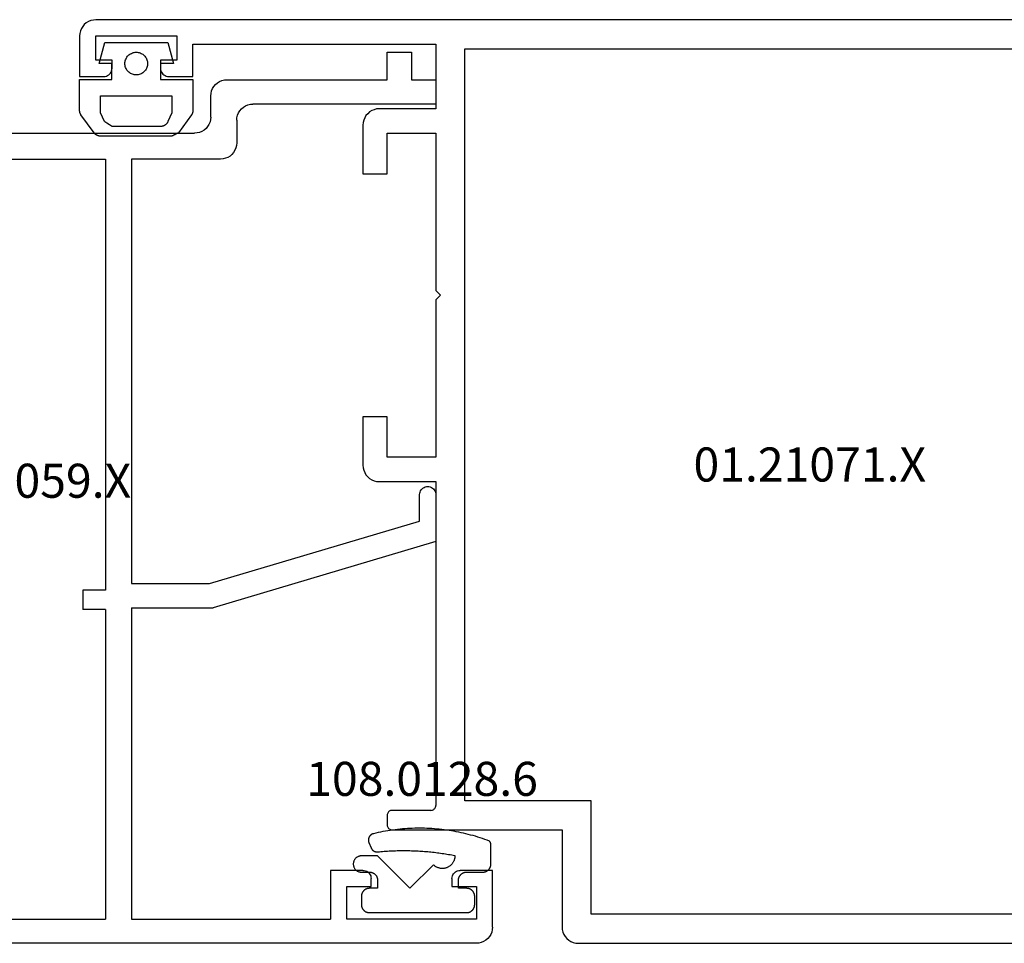
# Model space of a CAD drawing. Units: millimetres. Extents: x 0 to 6144, y -3021 to -50.
# Drawn here: x 3005 to 3066, y -2970 to -2913 of the extents above; entities that cross this region are included whole.
import ezdxf
from ezdxf.enums import TextEntityAlignment as Align

# ---------------------------------------------------------------- set-up
doc = ezdxf.new("R2010")
doc.units = ezdxf.units.MM
for name, color, linetype in [('CrossSectionsGums', 1, 'Continuous'), ('CrossSectionsProfils', 7, 'Continuous'), ('CrossSectionsTexts', 3, 'Continuous')]:
    doc.layers.add(name, color=color, linetype=linetype)
doc.styles.get("Standard").update_dxf_attribs({"font": 'complex.shx', "height": 60})

# ---------------------------------------------------------------- blocks, each defined once
blk = doc.blocks.new('01_32059_X_TEXT_3', base_point=(3034.64, 0))
at = {"layer": 'CrossSectionsTexts'}
blk.add_text('01.32059.X', height=2.1, dxfattribs=at).set_placement((3005.14, 27.5), align=Align.CENTER)
blk = doc.blocks.new('01_32059_X', base_point=(0, 2))
at = {"layer": 'CrossSectionsProfils'}
for p, q in [((4.997, 57), (4.997, 55.301)), ((6.502, 57), (4.997, 57)), ((6.502, 55.301), (6.502, 57)), ((4.997, 55.301), (3.499, 55.301)), ((3.499, 55.301), (3.499, 53.802)), ((16.402, 55.301), (6.502, 55.301)), ((16.555, 55.289), (16.402, 55.301)), ((16.709, 55.254), (16.555, 55.289)), ((16.856, 55.189), (16.709, 55.254)), ((16.986, 55.112), (16.856, 55.189)), ((17.11, 55.006), (16.986, 55.112)), ((17.21, 54.888), (17.11, 55.006)), ((17.293, 54.752), (17.21, 54.888)), ((17.352, 54.61), (17.293, 54.752)), ((17.387, 54.457), (17.352, 54.61)), ((17.399, 54.298), (17.387, 54.457)), ((17.399, 53), (17.399, 54.298)), ((3.499, 53.802), (14.797, 53.802)), ((14.957, 53.79), (14.797, 53.802)), ((15.11, 53.749), (14.957, 53.79)), ((15.252, 53.69), (15.11, 53.749)), ((15.387, 53.607), (15.252, 53.69)), ((15.505, 53.507), (15.387, 53.607)), ((15.611, 53.389), (15.505, 53.507)), ((15.688, 53.253), (15.611, 53.389)), ((15.753, 53.112), (15.688, 53.253)), ((15.788, 52.958), (15.753, 53.112)), ((15.8, 52.799), (15.788, 52.958)), ((17.399, 53), (17.411, 52.846)), ((15.8, 52.799), (15.8, 51.401)), ((17.411, 52.846), (17.446, 52.693)), ((17.446, 52.693), (17.511, 52.545)), ((17.511, 52.545), (17.594, 52.41)), ((17.594, 52.41), (17.694, 52.292)), ((17.694, 52.292), (17.812, 52.191)), ((17.812, 52.191), (17.948, 52.109)), ((17.948, 52.109), (18.089, 52.05)), ((18.089, 52.05), (18.243, 52.014)), ((18.243, 52.014), (18.402, 52.003)), ((38.002, 52.003), (18.402, 52.003)), ((38.155, 51.985), (38.002, 52.003)), ((38.309, 51.95), (38.155, 51.985)), ((38.456, 51.891), (38.309, 51.95)), ((38.586, 51.808), (38.456, 51.891)), ((38.71, 51.708), (38.586, 51.808)), ((38.81, 51.59), (38.71, 51.708)), ((15.8, 51.401), (15.812, 51.242)), ((15.812, 51.242), (15.847, 51.088)), ((15.847, 51.088), (15.906, 50.947)), ((38.893, 51.454), (38.81, 51.59)), ((38.952, 51.306), (38.893, 51.454)), ((38.987, 51.159), (38.952, 51.306)), ((38.999, 51), (38.987, 51.159)), ((15.906, 50.947), (15.989, 50.811)), ((15.989, 50.811), (16.095, 50.693)), ((16.095, 50.693), (16.213, 50.593)), ((16.213, 50.593), (16.349, 50.51)), ((16.349, 50.51), (16.491, 50.451)), ((34.497, 50.498), (37.5, 50.498)), ((34.497, 42.297), (34.497, 50.498)), ((37.5, 48.799), (37.5, 50.498)), ((38.999, 51), (38.999, 49.147)), ((16.491, 50.451), (16.644, 50.41)), ((16.644, 50.41), (16.797, 50.398)), ((16.797, 50.398), (22.302, 50.398)), ((22.302, 50.398), (22.302, 24.202)), ((23.901, 50.398), (23.901, 23.801)), ((32.898, 50.398), (23.901, 50.398)), ((32.898, 23.801), (32.898, 50.398)), ((37.5, 48.799), (37.506, 48.752)), ((37.506, 48.752), (37.518, 48.705)), ((37.518, 48.705), (37.536, 48.663)), ((37.536, 48.663), (37.559, 48.622)), ((37.949, 48.539), (38.999, 49.147)), ((37.559, 48.622), (37.595, 48.587)), ((37.595, 48.587), (37.63, 48.551)), ((37.63, 48.551), (37.672, 48.528)), ((37.672, 48.528), (37.719, 48.51)), ((37.719, 48.51), (37.766, 48.504)), ((37.766, 48.504), (37.813, 48.498)), ((37.813, 48.498), (37.86, 48.504)), ((37.86, 48.504), (37.908, 48.522)), ((37.908, 48.522), (37.949, 48.539)), ((34.202, 42.002), (34.497, 42.297)), ((34.497, 41.701), (34.202, 42.002)), ((34.497, 32.497), (34.497, 41.701)), ((37.506, 34.25), (37.5, 34.202)), ((37.5, 34.202), (37.5, 32.497)), ((37.518, 34.297), (37.506, 34.25)), ((37.536, 34.338), (37.518, 34.297)), ((37.559, 34.379), (37.536, 34.338)), ((37.595, 34.415), (37.559, 34.379)), ((37.63, 34.444), (37.595, 34.415)), ((37.672, 34.474), (37.63, 34.444)), ((37.719, 34.486), (37.672, 34.474)), ((37.766, 34.497), (37.719, 34.486)), ((37.813, 34.497), (37.766, 34.497)), ((37.86, 34.491), (37.813, 34.497)), ((37.908, 34.48), (37.86, 34.491)), ((37.949, 34.462), (37.908, 34.48)), ((38.999, 33.854), (37.949, 34.462)), ((38.999, 29.848), (38.999, 33.854)), ((37.5, 32.497), (34.497, 32.497)), ((34.497, 30.999), (37.5, 30.999)), ((34.497, 22.998), (34.497, 30.999)), ((37.5, 30.999), (37.5, 29.5)), ((3.522, 29.854), (3.505, 29.777)), ((3.552, 29.925), (3.522, 29.854)), ((3.593, 29.996), (3.552, 29.925)), ((3.646, 30.055), (3.593, 29.996)), ((3.705, 30.102), (3.646, 30.055)), ((3.77, 30.143), (3.705, 30.102)), ((3.847, 30.173), (3.77, 30.143)), ((3.924, 30.196), (3.847, 30.173)), ((4, 30.202), (3.924, 30.196)), ((4.077, 30.196), (4, 30.202)), ((4.154, 30.173), (4.077, 30.196)), ((4.224, 30.143), (4.154, 30.173)), ((4.295, 30.102), (4.224, 30.143)), ((4.354, 30.055), (4.295, 30.102)), ((4.407, 29.996), (4.354, 30.055)), ((4.443, 29.925), (4.407, 29.996)), ((4.478, 29.854), (4.443, 29.925)), ((4.496, 29.777), (4.478, 29.854)), ((38.999, 29.848), (37.949, 29.24)), ((3.505, 29.777), (3.499, 29.701)), ((3.499, 29.701), (3.499, 26.798)), ((4.502, 29.701), (4.496, 29.777)), ((4.502, 28.06), (4.502, 29.701)), ((37.5, 29.5), (37.506, 29.453)), ((37.506, 29.453), (37.518, 29.406)), ((37.518, 29.406), (37.536, 29.358)), ((37.536, 29.358), (37.559, 29.317)), ((37.559, 29.317), (37.595, 29.282)), ((37.595, 29.282), (37.63, 29.252)), ((37.63, 29.252), (37.672, 29.229)), ((37.672, 29.229), (37.719, 29.211)), ((37.719, 29.211), (37.766, 29.205)), ((37.766, 29.205), (37.813, 29.199)), ((37.813, 29.199), (37.86, 29.205)), ((37.86, 29.205), (37.908, 29.217)), ((37.908, 29.217), (37.949, 29.24)), ((17.482, 24.202), (4.502, 28.06)), ((3.499, 26.798), (17.263, 22.697)), ((37.506, 24.55), (37.5, 24.503)), ((37.5, 24.503), (37.5, 22.998)), ((37.518, 24.597), (37.506, 24.55)), ((37.536, 24.638), (37.518, 24.597)), ((37.559, 24.68), (37.536, 24.638)), ((37.595, 24.715), (37.559, 24.68)), ((37.63, 24.745), (37.595, 24.715)), ((37.672, 24.768), (37.63, 24.745)), ((37.719, 24.786), (37.672, 24.768)), ((37.766, 24.798), (37.719, 24.786)), ((37.813, 24.798), (37.766, 24.798)), ((37.86, 24.792), (37.813, 24.798)), ((37.908, 24.78), (37.86, 24.792)), ((37.949, 24.762), (37.908, 24.78)), ((38.999, 24.155), (37.949, 24.762)), ((22.302, 24.202), (17.482, 24.202)), ((23.901, 23.801), (25.299, 23.801)), ((25.299, 23.801), (25.299, 22.603)), ((31.5, 23.801), (32.898, 23.801)), ((31.5, 22.603), (31.5, 23.801)), ((38.999, 20.149), (38.999, 24.155)), ((22.302, 22.697), (17.263, 22.697)), ((22.302, 22.697), (22.302, 3.499)), ((23.901, 22.603), (23.901, 3.499)), ((23.901, 22.603), (25.299, 22.603)), ((31.5, 22.603), (32.898, 22.603)), ((32.898, 3.499), (32.898, 22.603)), ((37.5, 22.998), (34.497, 22.998)), ((34.497, 15.098), (34.497, 21.5)), ((34.497, 21.5), (37.5, 21.5)), ((37.5, 19.8), (37.5, 21.5)), ((38.999, 20.149), (37.949, 19.541)), ((37.5, 19.8), (37.506, 19.753)), ((37.506, 19.753), (37.518, 19.706)), ((37.518, 19.706), (37.536, 19.659)), ((37.536, 19.659), (37.559, 19.618)), ((37.559, 19.618), (37.595, 19.582)), ((37.595, 19.582), (37.63, 19.553)), ((37.63, 19.553), (37.672, 19.529)), ((37.672, 19.529), (37.719, 19.511)), ((37.719, 19.511), (37.766, 19.5)), ((37.766, 19.5), (37.813, 19.5)), ((37.813, 19.5), (37.86, 19.505)), ((37.86, 19.505), (37.908, 19.517)), ((37.908, 19.517), (37.949, 19.541)), ((34.497, 15.098), (34.202, 14.797)), ((34.202, 14.797), (34.497, 14.502)), ((34.497, 3.499), (34.497, 14.502)), ((0, 6.502), (2, 6.502)), ((0, 2.997), (0, 6.502)), ((2.077, 6.496), (2, 6.502)), ((2.154, 6.478), (2.077, 6.496)), ((2.224, 6.443), (2.154, 6.478)), ((2.295, 6.407), (2.224, 6.443)), ((2.354, 6.354), (2.295, 6.407)), ((2.407, 6.295), (2.354, 6.354)), ((2.443, 6.225), (2.407, 6.295)), ((2.478, 6.154), (2.443, 6.225)), ((2.496, 6.077), (2.478, 6.154)), ((7.523, 6.154), (7.505, 6.077)), ((7.552, 6.225), (7.523, 6.154)), ((7.593, 6.295), (7.552, 6.225)), ((7.646, 6.354), (7.593, 6.295)), ((7.705, 6.407), (7.646, 6.354)), ((7.77, 6.443), (7.705, 6.407)), ((7.847, 6.478), (7.77, 6.443)), ((7.924, 6.496), (7.847, 6.478)), ((8, 6.502), (7.924, 6.496)), ((8, 6.502), (10.001, 6.502)), ((10.001, 6.502), (10.001, 3.499)), ((51, 6.502), (49, 6.502)), ((49, 6.502), (49, 3.499)), ((51.076, 6.496), (51, 6.502)), ((51.153, 6.478), (51.076, 6.496)), ((51.23, 6.443), (51.153, 6.478)), ((51.295, 6.407), (51.23, 6.443)), ((51.354, 6.354), (51.295, 6.407)), ((51.407, 6.295), (51.354, 6.354)), ((51.448, 6.225), (51.407, 6.295)), ((51.478, 6.154), (51.448, 6.225)), ((51.495, 6.077), (51.478, 6.154)), ((56.522, 6.154), (56.504, 6.077)), ((56.557, 6.225), (56.522, 6.154)), ((56.593, 6.295), (56.557, 6.225)), ((56.646, 6.354), (56.593, 6.295)), ((56.705, 6.407), (56.646, 6.354)), ((56.776, 6.443), (56.705, 6.407)), ((56.847, 6.478), (56.776, 6.443)), ((56.923, 6.496), (56.847, 6.478)), ((57, 6.502), (56.923, 6.496)), ((59, 6.502), (57, 6.502)), ((59, 2.997), (59, 6.502)), ((0.997, 5.499), (0.997, 3.499)), ((2.502, 5.499), (0.997, 5.499)), ((2.502, 6), (2.496, 6.077)), ((2.502, 6), (2.502, 5.499)), ((7.505, 6.077), (7.499, 6)), ((7.499, 5.499), (7.499, 6)), ((8.998, 5.499), (7.499, 5.499)), ((8.998, 3.499), (8.998, 5.499)), ((50.003, 3.499), (50.003, 5.499)), ((50.003, 5.499), (51.501, 5.499)), ((51.501, 6), (51.495, 6.077)), ((51.501, 5.499), (51.501, 6)), ((56.504, 6.077), (56.498, 6)), ((56.498, 6), (56.498, 5.499)), ((56.498, 5.499), (58.003, 5.499)), ((58.003, 5.499), (58.003, 3.499)), ((0.997, 3.499), (8.998, 3.499)), ((22.302, 3.499), (10.001, 3.499)), ((32.898, 3.499), (23.901, 3.499)), ((49, 3.499), (34.497, 3.499)), ((58.003, 3.499), (50.003, 3.499)), ((0, 2.997), (0.012, 2.844)), ((0.012, 2.844), (0.047, 2.69)), ((0.047, 2.69), (0.106, 2.549)), ((0.106, 2.549), (0.189, 2.413)), ((58.811, 2.413), (58.894, 2.549)), ((58.894, 2.549), (58.953, 2.69)), ((58.953, 2.69), (58.988, 2.844)), ((58.988, 2.844), (59, 2.997)), ((0.189, 2.413), (0.295, 2.295)), ((0.295, 2.295), (0.413, 2.189)), ((0.413, 2.189), (0.549, 2.106)), ((0.549, 2.106), (0.69, 2.047)), ((0.69, 2.047), (0.844, 2.012)), ((0.844, 2.012), (0.997, 2)), ((0.997, 2), (58.003, 2)), ((58.003, 2), (58.156, 2.012)), ((58.156, 2.012), (58.31, 2.047)), ((58.31, 2.047), (58.451, 2.106)), ((58.451, 2.106), (58.587, 2.189)), ((58.587, 2.189), (58.705, 2.295)), ((58.705, 2.295), (58.811, 2.413))]:
    blk.add_line(p, q, dxfattribs=at)
blk = doc.blocks.new('108_0128_6_TEXT_13', base_point=(3034.44, 4.4))
at = {"layer": 'CrossSectionsTexts'}
blk.add_text('108.0128.6', height=2.1, dxfattribs=at).set_placement((3030.29, 9.1), align=Align.CENTER)
blk = doc.blocks.new('108_0128_6', base_point=(2808.883, 2471.489))
at = {"layer": 'CrossSectionsGums', "color": 252, "true_color": 0x848484, "flags": 128}
blk.add_lwpolyline([(2805.433, 2471.933), (2803.983, 2470.482), (2801.983, 2472.482), (2800.983, 2472.482), (2800.951, 2472.481), (2800.918, 2472.478), (2800.886, 2472.473), (2800.854, 2472.465), (2800.823, 2472.456), (2800.792, 2472.444), (2800.762, 2472.431), (2800.733, 2472.415), (2800.706, 2472.398), (2800.679, 2472.379), (2800.654, 2472.358), (2800.63, 2472.336), (2800.607, 2472.312), (2800.587, 2472.287), (2800.568, 2472.26), (2800.55, 2472.232), (2800.535, 2472.204), (2800.521, 2472.174), (2800.51, 2472.143), (2800.5, 2472.112), (2800.493, 2472.08), (2800.488, 2472.048), (2800.484, 2472.015), (2800.483, 2471.982), (2800.484, 2471.95), (2800.488, 2471.917), (2800.493, 2471.885), (2800.5, 2471.853), (2800.51, 2471.822), (2800.521, 2471.791), (2800.535, 2471.761), (2800.55, 2471.732), (2800.568, 2471.705), (2800.587, 2471.678), (2800.607, 2471.653), (2800.63, 2471.629), (2800.654, 2471.606), (2800.679, 2471.586), (2800.706, 2471.567), (2800.733, 2471.549), (2800.762, 2471.534), (2800.792, 2471.52), (2800.823, 2471.509), (2800.854, 2471.499), (2800.886, 2471.492), (2800.918, 2471.487), (2800.951, 2471.483), (2800.983, 2471.482), (2800.983, 2471.482), (2801.483, 2471.482), (2801.5, 2471.482), (2801.516, 2471.481), (2801.532, 2471.48), (2801.549, 2471.478), (2801.565, 2471.476), (2801.581, 2471.473), (2801.597, 2471.469), (2801.613, 2471.465), (2801.629, 2471.461), (2801.644, 2471.456), (2801.659, 2471.45), (2801.675, 2471.444), (2801.69, 2471.438), (2801.705, 2471.431), (2801.719, 2471.423), (2801.733, 2471.415), (2801.747, 2471.407), (2801.761, 2471.398), (2801.775, 2471.389), (2801.788, 2471.379), (2801.801, 2471.369), (2801.813, 2471.358), (2801.825, 2471.347), (2801.837, 2471.336), (2801.848, 2471.324), (2801.859, 2471.312), (2801.87, 2471.3), (2801.88, 2471.287), (2801.89, 2471.274), (2801.899, 2471.26), (2801.908, 2471.246), (2801.916, 2471.232), (2801.924, 2471.218), (2801.932, 2471.204), (2801.939, 2471.189), (2801.945, 2471.174), (2801.951, 2471.159), (2801.957, 2471.143), (2801.962, 2471.128), (2801.966, 2471.112), (2801.97, 2471.096), (2801.974, 2471.08), (2801.977, 2471.064), (2801.979, 2471.048), (2801.981, 2471.031), (2801.982, 2471.015), (2801.983, 2470.999), (2801.983, 2470.982), (2801.983, 2470.982), (2801.983, 2470.482), (2801.483, 2470.482), (2801.467, 2470.482), (2801.451, 2470.481), (2801.434, 2470.48), (2801.418, 2470.478), (2801.402, 2470.476), (2801.386, 2470.473), (2801.37, 2470.469), (2801.354, 2470.465), (2801.338, 2470.461), (2801.323, 2470.456), (2801.307, 2470.45), (2801.292, 2470.444), (2801.277, 2470.438), (2801.262, 2470.431), (2801.248, 2470.423), (2801.233, 2470.415), (2801.219, 2470.407), (2801.206, 2470.398), (2801.192, 2470.389), (2801.179, 2470.379), (2801.166, 2470.369), (2801.154, 2470.358), (2801.142, 2470.347), (2801.13, 2470.336), (2801.118, 2470.324), (2801.107, 2470.312), (2801.097, 2470.3), (2801.087, 2470.287), (2801.077, 2470.274), (2801.068, 2470.26), (2801.059, 2470.246), (2801.05, 2470.232), (2801.042, 2470.218), (2801.035, 2470.204), (2801.028, 2470.189), (2801.021, 2470.174), (2801.015, 2470.159), (2801.01, 2470.143), (2801.005, 2470.128), (2801, 2470.112), (2800.996, 2470.096), (2800.993, 2470.08), (2800.99, 2470.064), (2800.988, 2470.048), (2800.986, 2470.031), (2800.984, 2470.015), (2800.984, 2469.999), (2800.983, 2469.982), (2800.983, 2469.982), (2800.983, 2469.482), (2800.984, 2469.466), (2800.984, 2469.45), (2800.986, 2469.433), (2800.988, 2469.417), (2800.99, 2469.401), (2800.993, 2469.385), (2800.996, 2469.369), (2801, 2469.353), (2801.005, 2469.337), (2801.01, 2469.322), (2801.015, 2469.306), (2801.021, 2469.291), (2801.028, 2469.276), (2801.035, 2469.261), (2801.042, 2469.247), (2801.05, 2469.232), (2801.059, 2469.218), (2801.068, 2469.205), (2801.077, 2469.191), (2801.087, 2469.178), (2801.097, 2469.165), (2801.107, 2469.153), (2801.118, 2469.141), (2801.13, 2469.129), (2801.142, 2469.117), (2801.154, 2469.106), (2801.166, 2469.096), (2801.179, 2469.086), (2801.192, 2469.076), (2801.206, 2469.067), (2801.219, 2469.058), (2801.233, 2469.049), (2801.248, 2469.041), (2801.262, 2469.034), (2801.277, 2469.027), (2801.292, 2469.02), (2801.307, 2469.014), (2801.323, 2469.009), (2801.338, 2469.004), (2801.354, 2468.999), (2801.37, 2468.995), (2801.386, 2468.992), (2801.402, 2468.989), (2801.418, 2468.987), (2801.434, 2468.985), (2801.451, 2468.983), (2801.467, 2468.983), (2801.483, 2468.982), (2801.483, 2468.982), (2807.483, 2468.982), (2807.5, 2468.983), (2807.516, 2468.983), (2807.532, 2468.985), (2807.549, 2468.987), (2807.565, 2468.989), (2807.581, 2468.992), (2807.597, 2468.995), (2807.613, 2468.999), (2807.629, 2469.004), (2807.644, 2469.009), (2807.659, 2469.014), (2807.675, 2469.02), (2807.69, 2469.027), (2807.705, 2469.034), (2807.719, 2469.041), (2807.733, 2469.049), (2807.747, 2469.058), (2807.761, 2469.067), (2807.775, 2469.076), (2807.788, 2469.086), (2807.801, 2469.096), (2807.813, 2469.106), (2807.825, 2469.117), (2807.837, 2469.129), (2807.848, 2469.141), (2807.859, 2469.153), (2807.87, 2469.165), (2807.88, 2469.178), (2807.89, 2469.191), (2807.899, 2469.205), (2807.908, 2469.218), (2807.916, 2469.232), (2807.924, 2469.247), (2807.932, 2469.261), (2807.939, 2469.276), (2807.945, 2469.291), (2807.951, 2469.306), (2807.957, 2469.322), (2807.962, 2469.337), (2807.966, 2469.353), (2807.97, 2469.369), (2807.974, 2469.385), (2807.977, 2469.401), (2807.979, 2469.417), (2807.981, 2469.433), (2807.982, 2469.45), (2807.983, 2469.466), (2807.983, 2469.482), (2807.983, 2469.482), (2807.983, 2469.982), (2807.983, 2469.999), (2807.982, 2470.015), (2807.981, 2470.031), (2807.979, 2470.048), (2807.977, 2470.064), (2807.974, 2470.08), (2807.97, 2470.096), (2807.966, 2470.112), (2807.962, 2470.128), (2807.957, 2470.143), (2807.951, 2470.159), (2807.945, 2470.174), (2807.939, 2470.189), (2807.932, 2470.204), (2807.924, 2470.218), (2807.916, 2470.232), (2807.908, 2470.246), (2807.899, 2470.26), (2807.89, 2470.274), (2807.88, 2470.287), (2807.87, 2470.3), (2807.859, 2470.312), (2807.848, 2470.324), (2807.837, 2470.336), (2807.825, 2470.347), (2807.813, 2470.358), (2807.801, 2470.369), (2807.788, 2470.379), (2807.775, 2470.389), (2807.761, 2470.398), (2807.747, 2470.407), (2807.733, 2470.415), (2807.719, 2470.423), (2807.705, 2470.431), (2807.69, 2470.438), (2807.675, 2470.444), (2807.659, 2470.45), (2807.644, 2470.456), (2807.629, 2470.461), (2807.613, 2470.465), (2807.597, 2470.469), (2807.581, 2470.473), (2807.565, 2470.476), (2807.549, 2470.478), (2807.532, 2470.48), (2807.516, 2470.481), (2807.5, 2470.482), (2807.483, 2470.482), (2807.483, 2470.482), (2806.983, 2470.482), (2806.983, 2470.982), (2806.984, 2470.999), (2806.984, 2471.015), (2806.986, 2471.031), (2806.988, 2471.048), (2806.99, 2471.064), (2806.993, 2471.08), (2806.996, 2471.096), (2807, 2471.112), (2807.005, 2471.128), (2807.01, 2471.143), (2807.015, 2471.159), (2807.021, 2471.174), (2807.028, 2471.189), (2807.035, 2471.204), (2807.042, 2471.218), (2807.05, 2471.232), (2807.059, 2471.246), (2807.068, 2471.26), (2807.077, 2471.274), (2807.087, 2471.287), (2807.097, 2471.3), (2807.107, 2471.312), (2807.118, 2471.324), (2807.13, 2471.336), (2807.142, 2471.347), (2807.154, 2471.358), (2807.166, 2471.369), (2807.179, 2471.379), (2807.192, 2471.389), (2807.206, 2471.398), (2807.219, 2471.407), (2807.233, 2471.415), (2807.248, 2471.423), (2807.262, 2471.431), (2807.277, 2471.438), (2807.292, 2471.444), (2807.307, 2471.45), (2807.323, 2471.456), (2807.338, 2471.461), (2807.354, 2471.465), (2807.37, 2471.469), (2807.386, 2471.473), (2807.402, 2471.476), (2807.418, 2471.478), (2807.434, 2471.48), (2807.451, 2471.481), (2807.467, 2471.482), (2807.483, 2471.482), (2807.483, 2471.482), (2808.483, 2471.482), (2808.5, 2471.483), (2808.516, 2471.483), (2808.532, 2471.485), (2808.549, 2471.487), (2808.565, 2471.489), (2808.581, 2471.492), (2808.597, 2471.495), (2808.613, 2471.499), (2808.629, 2471.504), (2808.644, 2471.509), (2808.659, 2471.514), (2808.675, 2471.52), (2808.69, 2471.527), (2808.705, 2471.534), (2808.719, 2471.541), (2808.733, 2471.549), (2808.747, 2471.558), (2808.761, 2471.567), (2808.775, 2471.576), (2808.788, 2471.586), (2808.801, 2471.596), (2808.813, 2471.606), (2808.825, 2471.617), (2808.837, 2471.629), (2808.848, 2471.641), (2808.859, 2471.653), (2808.87, 2471.665), (2808.88, 2471.678), (2808.89, 2471.691), (2808.899, 2471.705), (2808.908, 2471.718), (2808.916, 2471.732), (2808.924, 2471.747), (2808.932, 2471.761), (2808.939, 2471.776), (2808.945, 2471.791), (2808.951, 2471.806), (2808.957, 2471.822), (2808.962, 2471.837), (2808.966, 2471.853), (2808.97, 2471.869), (2808.974, 2471.885), (2808.977, 2471.901), (2808.979, 2471.917), (2808.981, 2471.933), (2808.982, 2471.95), (2808.983, 2471.966), (2808.983, 2471.982), (2808.983, 2471.982), (2808.983, 2473.182), (2808.983, 2473.188), (2808.983, 2473.193), (2808.983, 2473.198), (2808.983, 2473.203), (2808.982, 2473.208), (2808.982, 2473.213), (2808.981, 2473.218), (2808.981, 2473.223), (2808.98, 2473.228), (2808.979, 2473.233), (2808.978, 2473.238), (2808.977, 2473.243), (2808.976, 2473.248), (2808.975, 2473.253), (2808.974, 2473.258), (2808.972, 2473.263), (2808.971, 2473.268), (2808.969, 2473.273), (2808.968, 2473.278), (2808.966, 2473.282), (2808.964, 2473.287), (2808.963, 2473.292), (2808.961, 2473.297), (2808.959, 2473.301), (2808.957, 2473.306), (2808.955, 2473.311), (2808.952, 2473.315), (2808.95, 2473.32), (2808.948, 2473.324), (2808.945, 2473.329), (2808.943, 2473.333), (2808.94, 2473.338), (2808.937, 2473.342), (2808.935, 2473.346), (2808.932, 2473.35), (2808.929, 2473.355), (2808.926, 2473.359), (2808.923, 2473.363), (2808.92, 2473.367), (2808.917, 2473.371), (2808.914, 2473.375), (2808.91, 2473.379), (2808.907, 2473.383), (2808.903, 2473.386), (2808.9, 2473.39), (2808.896, 2473.394), (2808.893, 2473.397), (2808.889, 2473.401), (2808.889, 2473.401), (2808.747, 2473.454), (2808.604, 2473.505), (2808.46, 2473.554), (2808.316, 2473.601), (2808.171, 2473.647), (2808.026, 2473.691), (2807.88, 2473.733), (2807.734, 2473.773), (2807.587, 2473.812), (2807.439, 2473.848), (2807.292, 2473.883), (2807.143, 2473.916), (2806.995, 2473.947), (2806.846, 2473.976), (2806.697, 2474.003), (2806.547, 2474.029), (2806.397, 2474.052), (2806.247, 2474.074), (2806.096, 2474.094), (2805.945, 2474.112), (2805.795, 2474.128), (2805.643, 2474.142), (2805.492, 2474.155), (2805.341, 2474.165), (2805.189, 2474.174), (2805.037, 2474.181), (2804.886, 2474.185), (2804.734, 2474.188), (2804.582, 2474.189), (2804.43, 2474.189), (2804.279, 2474.186), (2804.127, 2474.181), (2803.975, 2474.175), (2803.824, 2474.166), (2803.672, 2474.156), (2803.521, 2474.144), (2803.37, 2474.13), (2803.219, 2474.114), (2803.068, 2474.096), (2802.917, 2474.076), (2802.767, 2474.055), (2802.617, 2474.032), (2802.467, 2474.006), (2802.318, 2473.979), (2802.169, 2473.95), (2802.02, 2473.919), (2801.872, 2473.887), (2801.724, 2473.852), (2801.724, 2473.852), (2801.71, 2473.848), (2801.697, 2473.844), (2801.683, 2473.84), (2801.669, 2473.835), (2801.656, 2473.829), (2801.643, 2473.823), (2801.63, 2473.816), (2801.618, 2473.809), (2801.605, 2473.802), (2801.593, 2473.794), (2801.581, 2473.786), (2801.57, 2473.777), (2801.559, 2473.768), (2801.548, 2473.758), (2801.538, 2473.749), (2801.527, 2473.738), (2801.518, 2473.728), (2801.508, 2473.717), (2801.5, 2473.705), (2801.491, 2473.694), (2801.483, 2473.682), (2801.475, 2473.67), (2801.468, 2473.657), (2801.461, 2473.644), (2801.455, 2473.631), (2801.449, 2473.618), (2801.444, 2473.605), (2801.439, 2473.591), (2801.435, 2473.578), (2801.431, 2473.564), (2801.427, 2473.55), (2801.424, 2473.536), (2801.422, 2473.521), (2801.42, 2473.507), (2801.419, 2473.493), (2801.418, 2473.478), (2801.418, 2473.464), (2801.418, 2473.45), (2801.419, 2473.435), (2801.42, 2473.421), (2801.422, 2473.407), (2801.424, 2473.392), (2801.427, 2473.378), (2801.43, 2473.364), (2801.434, 2473.35), (2801.438, 2473.337), (2801.443, 2473.323), (2801.448, 2473.31), (2801.448, 2473.31), (2801.586, 2472.978), (2801.59, 2472.968), (2801.595, 2472.959), (2801.6, 2472.949), (2801.605, 2472.94), (2801.61, 2472.931), (2801.615, 2472.922), (2801.621, 2472.913), (2801.627, 2472.904), (2801.633, 2472.895), (2801.639, 2472.887), (2801.646, 2472.878), (2801.653, 2472.87), (2801.66, 2472.862), (2801.667, 2472.854), (2801.675, 2472.847), (2801.682, 2472.84), (2801.69, 2472.832), (2801.698, 2472.825), (2801.706, 2472.819), (2801.715, 2472.812), (2801.723, 2472.806), (2801.732, 2472.8), (2801.741, 2472.794), (2801.75, 2472.789), (2801.759, 2472.783), (2801.769, 2472.778), (2801.778, 2472.773), (2801.788, 2472.769), (2801.797, 2472.764), (2801.807, 2472.76), (2801.817, 2472.756), (2801.827, 2472.753), (2801.837, 2472.75), (2801.847, 2472.747), (2801.858, 2472.744), (2801.868, 2472.741), (2801.878, 2472.739), (2801.889, 2472.737), (2801.899, 2472.736), (2801.91, 2472.734), (2801.92, 2472.733), (2801.931, 2472.732), (2801.942, 2472.732), (2801.952, 2472.732), (2801.963, 2472.732), (2801.973, 2472.732), (2801.984, 2472.733), (2801.995, 2472.734), (2801.995, 2472.734), (2802.094, 2472.743), (2802.193, 2472.752), (2802.293, 2472.76), (2802.392, 2472.768), (2802.492, 2472.775), (2802.591, 2472.781), (2802.691, 2472.787), (2802.79, 2472.792), (2802.89, 2472.797), (2802.99, 2472.801), (2803.089, 2472.805), (2803.189, 2472.807), (2803.289, 2472.81), (2803.389, 2472.811), (2803.488, 2472.812), (2803.588, 2472.813), (2803.688, 2472.812), (2803.788, 2472.812), (2803.887, 2472.81), (2803.987, 2472.808), (2804.087, 2472.806), (2804.187, 2472.802), (2804.286, 2472.799), (2804.386, 2472.794), (2804.485, 2472.789), (2804.585, 2472.784), (2804.685, 2472.777), (2804.784, 2472.77), (2804.884, 2472.763), (2804.983, 2472.755), (2805.082, 2472.746), (2805.182, 2472.737), (2805.281, 2472.727), (2805.38, 2472.717), (2805.479, 2472.706), (2805.578, 2472.694), (2805.677, 2472.682), (2805.776, 2472.669), (2805.875, 2472.656), (2805.974, 2472.641), (2806.073, 2472.627), (2806.171, 2472.612), (2806.27, 2472.596), (2806.368, 2472.579), (2806.466, 2472.562), (2806.565, 2472.545), (2806.663, 2472.526), (2806.761, 2472.508), (2806.761, 2472.508), (2806.761, 2472.469), (2806.759, 2472.43), (2806.756, 2472.392), (2806.75, 2472.353), (2806.743, 2472.315), (2806.734, 2472.278), (2806.723, 2472.241), (2806.71, 2472.204), (2806.695, 2472.169), (2806.678, 2472.134), (2806.66, 2472.099), (2806.64, 2472.066), (2806.619, 2472.034), (2806.596, 2472.003), (2806.571, 2471.973), (2806.545, 2471.945), (2806.518, 2471.917), (2806.489, 2471.891), (2806.459, 2471.867), (2806.428, 2471.844), (2806.395, 2471.823), (2806.362, 2471.803), (2806.328, 2471.785), (2806.293, 2471.769), (2806.257, 2471.754), (2806.22, 2471.742), (2806.183, 2471.731), (2806.145, 2471.722), (2806.107, 2471.715), (2806.069, 2471.709), (2806.03, 2471.706), (2805.992, 2471.705), (2805.953, 2471.705), (2805.914, 2471.708), (2805.876, 2471.712), (2805.838, 2471.718), (2805.8, 2471.727), (2805.763, 2471.737), (2805.726, 2471.749), (2805.69, 2471.762), (2805.654, 2471.778), (2805.62, 2471.795), (2805.586, 2471.814), (2805.553, 2471.835), (2805.521, 2471.857), (2805.491, 2471.881), (2805.462, 2471.906), (2805.433, 2471.933), (2805.433, 2471.933)], dxfattribs=at)
blk = doc.blocks.new('01_21071_X_TEXT_12', base_point=(3009.137, 0))
at = {"layer": 'CrossSectionsTexts'}
blk.add_text('01.21071.X', height=2.1, dxfattribs=at).set_placement((3054.237, 28.503), align=Align.CENTER)
blk = doc.blocks.new('01_21071_X', base_point=(0, 16.597))
at = {"layer": 'CrossSectionsProfils'}
for p, q in [((1.001, 73.603), (0.848, 73.585)), ((69.201, 73.603), (1.001, 73.603)), ((0.108, 73.053), (0.045, 72.909)), ((0.189, 73.188), (0.108, 73.053)), ((0.289, 73.306), (0.189, 73.188)), ((0.415, 73.405), (0.289, 73.306)), ((0.55, 73.495), (0.415, 73.405)), ((0.695, 73.549), (0.55, 73.495)), ((0.848, 73.585), (0.695, 73.549)), ((0.009, 72.755), (0, 72.602)), ((0, 72.602), (0, 70.103)), ((0.045, 72.909), (0.009, 72.755)), ((1.001, 72.602), (5.998, 72.602)), ((1.001, 71.096), (1.001, 72.602)), ((5.998, 72.602), (5.998, 71.096)), ((7, 72.097), (22, 72.097)), ((7, 70.103), (7, 72.097)), ((22, 72.097), (22, 68.101)), ((23.804, 25.4), (23.804, 71.799)), ((23.804, 71.799), (63.898, 71.799)), ((2.002, 71.096), (1.001, 71.096)), ((1.993, 70.518), (2.002, 70.6)), ((2.002, 70.6), (2.002, 71.096)), ((4.997, 71.096), (4.997, 70.6)), ((5.998, 71.096), (4.997, 71.096)), ((4.997, 70.6), (5.006, 70.518)), ((0, 70.103), (1.497, 70.103)), ((1.497, 70.103), (1.579, 70.103)), ((1.579, 70.103), (1.651, 70.121)), ((1.651, 70.121), (1.723, 70.158)), ((1.723, 70.158), (1.795, 70.194)), ((1.795, 70.194), (1.849, 70.248)), ((1.849, 70.248), (1.903, 70.302)), ((1.903, 70.302), (1.948, 70.374)), ((1.948, 70.374), (1.975, 70.446)), ((1.975, 70.446), (1.993, 70.518)), ((5.006, 70.518), (5.024, 70.446)), ((5.024, 70.446), (5.051, 70.374)), ((5.051, 70.374), (5.096, 70.302)), ((5.096, 70.302), (5.15, 70.248)), ((5.15, 70.248), (5.205, 70.194)), ((5.205, 70.194), (5.277, 70.158)), ((5.277, 70.158), (5.349, 70.121)), ((5.349, 70.121), (5.421, 70.103)), ((5.421, 70.103), (5.502, 70.103)), ((5.502, 70.103), (7, 70.103)), ((17.607, 67.551), (17.553, 67.406)), ((17.688, 67.686), (17.607, 67.551)), ((17.796, 67.803), (17.688, 67.686)), ((17.914, 67.912), (17.796, 67.803)), ((18.049, 67.993), (17.914, 67.912)), ((18.193, 68.047), (18.049, 67.993)), ((18.347, 68.092), (18.193, 68.047)), ((18.5, 68.101), (18.347, 68.092)), ((22, 68.101), (18.5, 68.101)), ((17.508, 67.253), (17.499, 67.1)), ((17.499, 67.1), (17.499, 64.096)), ((17.553, 67.406), (17.508, 67.253)), ((18.996, 66.604), (22, 66.604)), ((18.996, 64.096), (18.996, 66.604)), ((22, 66.604), (22, 56.898)), ((17.499, 64.096), (18.996, 64.096)), ((22, 56.898), (22.297, 56.601)), ((22.297, 56.601), (22, 56.303)), ((22, 56.303), (22, 46.597)), ((17.499, 49.096), (17.499, 46.101)), ((18.996, 49.096), (17.499, 49.096)), ((18.996, 46.597), (18.996, 49.096)), ((22, 46.597), (18.996, 46.597)), ((17.499, 46.101), (17.508, 45.948)), ((17.508, 45.948), (17.553, 45.795)), ((17.553, 45.795), (17.607, 45.65)), ((17.607, 45.65), (17.688, 45.515)), ((17.688, 45.515), (17.796, 45.389)), ((17.796, 45.389), (17.914, 45.289)), ((17.914, 45.289), (18.049, 45.208)), ((18.049, 45.208), (18.193, 45.145)), ((18.193, 45.145), (18.347, 45.109)), ((18.347, 45.109), (18.5, 45.1)), ((18.5, 45.1), (22, 45.1)), ((22, 45.1), (22, 25.103)), ((21.946, 24.922), (21.964, 24.967)), ((21.964, 24.967), (21.982, 25.003)), ((21.982, 25.003), (22, 25.058)), ((22, 25.058), (22, 25.103)), ((31.597, 25.4), (23.804, 25.4)), ((31.597, 18.401), (31.597, 25.4)), ((19.005, 24.543), (18.996, 24.498)), ((18.996, 24.498), (18.996, 23.903)), ((19.014, 24.589), (19.005, 24.543)), ((19.032, 24.634), (19.014, 24.589)), ((19.059, 24.679), (19.032, 24.634)), ((19.086, 24.715), (19.059, 24.679)), ((19.122, 24.742), (19.086, 24.715)), ((19.168, 24.769), (19.122, 24.742)), ((19.204, 24.787), (19.168, 24.769)), ((19.249, 24.796), (19.204, 24.787)), ((19.303, 24.796), (19.249, 24.796)), ((21.702, 24.796), (19.303, 24.796)), ((21.702, 24.796), (21.747, 24.805)), ((21.747, 24.805), (21.792, 24.814)), ((21.792, 24.814), (21.837, 24.832)), ((21.837, 24.832), (21.874, 24.859)), ((21.874, 24.859), (21.91, 24.886)), ((21.91, 24.886), (21.946, 24.922)), ((18.996, 23.903), (19.005, 23.849)), ((19.005, 23.849), (19.014, 23.804)), ((19.014, 23.804), (19.032, 23.768)), ((19.032, 23.768), (19.059, 23.723)), ((19.059, 23.723), (19.086, 23.687)), ((19.086, 23.687), (19.122, 23.659)), ((19.122, 23.659), (19.168, 23.632)), ((19.168, 23.632), (19.204, 23.614)), ((19.204, 23.614), (19.249, 23.605)), ((19.249, 23.605), (19.303, 23.596)), ((19.303, 23.596), (29.802, 23.596)), ((29.802, 23.596), (29.802, 17.598)), ((63.898, 18.401), (31.597, 18.401)), ((29.802, 17.598), (29.811, 17.445)), ((29.811, 17.445), (29.847, 17.291)), ((29.847, 17.291), (29.91, 17.147)), ((29.91, 17.147), (29.992, 17.012)), ((29.992, 17.012), (30.091, 16.894)), ((30.091, 16.894), (30.208, 16.795)), ((30.208, 16.795), (30.343, 16.705)), ((30.343, 16.705), (30.488, 16.651)), ((30.488, 16.651), (30.641, 16.615)), ((30.641, 16.615), (30.803, 16.597)), ((30.803, 16.597), (89.199, 16.597))]:
    blk.add_line(p, q, dxfattribs=at)
blk = doc.blocks.new('108_0121_6', base_point=(-2, 999))
at = {"layer": 'CrossSectionsGums', "color": 252, "true_color": 0x848484}
for p, q in [((-0.45167, 1001.3), (-0.8, 1000)), ((3.45167, 1001.3), (-0.45167, 1001.3)), ((3.8, 1000), (3.45167, 1001.3)), ((0.96377, 1000.43995), (0.92659, 1000.3915)), ((1.00503, 1000.48498), (0.96377, 1000.43995)), ((1.05005, 1000.52623), (1.00503, 1000.48498)), ((1.0985, 1000.56341), (1.05005, 1000.52623)), ((1.15, 1000.59622), (1.0985, 1000.56341)), ((1.20417, 1000.62442), (1.15, 1000.59622)), ((1.26059, 1000.64779), (1.20417, 1000.62442)), ((1.31883, 1000.66615), (1.26059, 1000.64779)), ((1.37845, 1000.67937), (1.31883, 1000.66615)), ((1.43899, 1000.68734), (1.37845, 1000.67937)), ((1.5, 1000.69), (1.43899, 1000.68734)), ((1.56101, 1000.68734), (1.5, 1000.69)), ((1.62155, 1000.67937), (1.56101, 1000.68734)), ((1.68117, 1000.66615), (1.62155, 1000.67937)), ((1.73941, 1000.64779), (1.68117, 1000.66615)), ((1.79583, 1000.62442), (1.73941, 1000.64779)), ((1.85, 1000.59622), (1.79583, 1000.62442)), ((1.9015, 1000.56341), (1.85, 1000.59622)), ((1.94995, 1000.52623), (1.9015, 1000.56341)), ((1.99497, 1000.48498), (1.94995, 1000.52623)), ((2.03623, 1000.43995), (1.99497, 1000.48498)), ((2.07341, 1000.3915), (2.03623, 1000.43995)), ((-0.8, 1000), (0, 1000)), ((0, 1000), (0, 999)), ((0.80266, 1000.05101), (0.8, 999.99)), ((0.8, 999.99), (0.80266, 999.92899)), ((0.81063, 1000.11155), (0.80266, 1000.05101)), ((0.80266, 999.92899), (0.81063, 999.86845)), ((0.82385, 1000.17117), (0.81063, 1000.11155)), ((0.81063, 999.86845), (0.82385, 999.80883)), ((0.84222, 1000.22942), (0.82385, 1000.17117)), ((0.86558, 1000.28583), (0.84222, 1000.22942)), ((0.89378, 1000.34), (0.86558, 1000.28583)), ((0.92659, 1000.3915), (0.89378, 1000.34)), ((2.10622, 1000.34), (2.07341, 1000.3915)), ((2.13442, 1000.28583), (2.10622, 1000.34)), ((2.15778, 1000.22942), (2.13442, 1000.28583)), ((2.17615, 1000.17117), (2.15778, 1000.22942)), ((2.18937, 1000.11155), (2.17615, 1000.17117)), ((2.17615, 999.80883), (2.18937, 999.86845)), ((2.19734, 1000.05101), (2.18937, 1000.11155)), ((2.18937, 999.86845), (2.19734, 999.92899)), ((2.2, 999.99), (2.19734, 1000.05101)), ((2.19734, 999.92899), (2.2, 999.99)), ((3, 999), (3, 1000)), ((3, 1000), (3.8, 1000)), ((0.82385, 999.80883), (0.84222, 999.75059)), ((0.84222, 999.75059), (0.86558, 999.69417)), ((0.86558, 999.69417), (0.89378, 999.64)), ((0.89378, 999.64), (0.92659, 999.5885)), ((0.92659, 999.5885), (0.96377, 999.54005)), ((0.96377, 999.54005), (1.00503, 999.49503)), ((1.00503, 999.49503), (1.05005, 999.45377)), ((1.05005, 999.45377), (1.0985, 999.41659)), ((1.0985, 999.41659), (1.15, 999.38378)), ((1.15, 999.38378), (1.20417, 999.35559)), ((1.20417, 999.35559), (1.26059, 999.33222)), ((1.26059, 999.33222), (1.31883, 999.31385)), ((1.31883, 999.31385), (1.37845, 999.30064)), ((1.37845, 999.30064), (1.43899, 999.29266)), ((1.43899, 999.29266), (1.5, 999.29)), ((1.5, 999.29), (1.56101, 999.29266)), ((1.56101, 999.29266), (1.62155, 999.30064)), ((1.62155, 999.30064), (1.68117, 999.31385)), ((1.68117, 999.31385), (1.73941, 999.33222)), ((1.73941, 999.33222), (1.79583, 999.35559)), ((1.79583, 999.35559), (1.85, 999.38378)), ((1.85, 999.38378), (1.9015, 999.41659)), ((1.9015, 999.41659), (1.94995, 999.45377)), ((1.94995, 999.45377), (1.99497, 999.49503)), ((1.99497, 999.49503), (2.03623, 999.54005)), ((2.03623, 999.54005), (2.07341, 999.5885)), ((2.07341, 999.5885), (2.10622, 999.64)), ((2.10622, 999.64), (2.13442, 999.69417)), ((2.13442, 999.69417), (2.15778, 999.75059)), ((2.15778, 999.75059), (2.17615, 999.80883)), ((0, 999), (-2, 999)), ((-2, 999), (-2, 997.10838)), ((5, 999), (3, 999)), ((5, 997.10838), (5, 999)), ((-0.7, 998), (-0.7, 996.95699)), ((3.7, 998), (-0.7, 998)), ((3.7, 996.95699), (3.7, 998)), ((-2, 997.10838), (-1.99993, 997.10021)), ((-1.99993, 997.10021), (-1.99973, 997.09204)), ((-1.99973, 997.09204), (-1.9994, 997.08388)), ((-1.9994, 997.08388), (-1.99893, 997.07573)), ((-1.99893, 997.07573), (-1.99833, 997.06759)), ((-1.99833, 997.06759), (-1.9976, 997.05945)), ((-1.9976, 997.05945), (-1.99674, 997.05133)), ((-1.99674, 997.05133), (-1.99574, 997.04322)), ((-1.99574, 997.04322), (-1.99461, 997.03514)), ((-1.99461, 997.03514), (-1.99334, 997.02707)), ((-1.99334, 997.02707), (-1.99195, 997.01902)), ((-1.99195, 997.01902), (-1.99043, 997.011)), ((-1.99043, 997.011), (-1.98877, 997.003)), ((-1.98877, 997.003), (-1.98698, 996.99503)), ((-1.98698, 996.99503), (-1.98507, 996.98709)), ((-1.98507, 996.98709), (-1.98302, 996.97918)), ((-1.98302, 996.97918), (-1.98085, 996.97131)), ((-1.98085, 996.97131), (-1.97854, 996.96348)), ((-1.97854, 996.96348), (-1.97611, 996.95568)), ((-1.97611, 996.95568), (-1.97356, 996.94792)), ((-1.97356, 996.94792), (-1.97087, 996.94021)), ((-1.97087, 996.94021), (-1.96806, 996.93254)), ((-1.96806, 996.93254), (-1.96513, 996.92492)), ((-1.96513, 996.92492), (-1.96207, 996.91735)), ((-1.96207, 996.91735), (-1.95889, 996.90982)), ((-1.95889, 996.90982), (-1.95558, 996.90236)), ((-1.95558, 996.90236), (-1.95216, 996.89494)), ((-1.95216, 996.89494), (-1.94861, 996.88759)), ((-1.94861, 996.88759), (-1.94494, 996.88029)), ((-1.94494, 996.88029), (-1.94116, 996.87305)), ((-1.94116, 996.87305), (-1.93726, 996.86588)), ((-1.93726, 996.86588), (-1.93324, 996.85877)), ((-1.93324, 996.85877), (-1.9291, 996.85172)), ((-1.9291, 996.85172), (-1.92485, 996.84475)), ((-1.92485, 996.84475), (-1.92049, 996.83784)), ((-1.92049, 996.83784), (-1.91602, 996.83101)), ((-1.91602, 996.83101), (-1.10922, 995.71847)), ((-0.7, 996.95699), (-0.45642, 996.40893)), ((3.45642, 996.40893), (3.7, 996.95699)), ((4.10922, 995.71847), (4.91603, 996.83103)), ((4.91603, 996.83103), (4.9205, 996.83786)), ((4.9205, 996.83786), (4.92486, 996.84477)), ((4.92486, 996.84477), (4.92911, 996.85174)), ((4.92911, 996.85174), (4.93325, 996.85878)), ((4.93325, 996.85878), (4.93727, 996.86589)), ((4.93727, 996.86589), (4.94117, 996.87307)), ((4.94117, 996.87307), (4.94495, 996.8803)), ((4.94495, 996.8803), (4.94862, 996.8876)), ((4.94862, 996.8876), (4.95216, 996.89496)), ((4.95216, 996.89496), (4.95559, 996.90237)), ((4.95559, 996.90237), (4.95889, 996.90984)), ((4.95889, 996.90984), (4.96207, 996.91736)), ((4.96207, 996.91736), (4.96513, 996.92493)), ((4.96513, 996.92493), (4.96807, 996.93255)), ((4.96807, 996.93255), (4.97088, 996.94022)), ((4.97088, 996.94022), (4.97356, 996.94793)), ((4.97356, 996.94793), (4.97612, 996.95569)), ((4.97612, 996.95569), (4.97855, 996.96349)), ((4.97855, 996.96349), (4.98085, 996.97132)), ((4.98085, 996.97132), (4.98302, 996.97919)), ((4.98302, 996.97919), (4.98507, 996.9871)), ((4.98507, 996.9871), (4.98699, 996.99504)), ((4.98699, 996.99504), (4.98877, 997.00301)), ((4.98877, 997.00301), (4.99043, 997.011)), ((4.99043, 997.011), (4.99195, 997.01903)), ((4.99195, 997.01903), (4.99335, 997.02707)), ((4.99335, 997.02707), (4.99461, 997.03514)), ((4.99461, 997.03514), (4.99574, 997.04323)), ((4.99574, 997.04323), (4.99674, 997.05133)), ((4.99674, 997.05133), (4.9976, 997.05945)), ((4.9976, 997.05945), (4.99833, 997.06759)), ((4.99833, 997.06759), (4.99893, 997.07573)), ((4.99893, 997.07573), (4.9994, 997.08389)), ((4.9994, 997.08389), (4.99973, 997.09205)), ((4.99973, 997.09205), (4.99993, 997.10021)), ((4.99993, 997.10021), (5, 997.10838)), ((-0.45642, 996.40893), (-0.44968, 996.39441)), ((-0.44968, 996.39441), (-0.44249, 996.38011)), ((-0.44249, 996.38011), (-0.43484, 996.36605)), ((-0.43484, 996.36605), (-0.42674, 996.35224)), ((-0.42674, 996.35224), (-0.41821, 996.3387)), ((-0.41821, 996.3387), (-0.40925, 996.32543)), ((-0.40925, 996.32543), (-0.39986, 996.31246)), ((-0.39986, 996.31246), (-0.39007, 996.2998)), ((-0.39007, 996.2998), (-0.37988, 996.28746)), ((-0.37988, 996.28746), (-0.36929, 996.27545)), ((-0.36929, 996.27545), (-0.35833, 996.26379)), ((-0.35833, 996.26379), (-0.347, 996.25248)), ((-0.347, 996.25248), (-0.33531, 996.24154)), ((-0.33531, 996.24154), (-0.32328, 996.23098)), ((-0.32328, 996.23098), (-0.31092, 996.22081)), ((-0.31092, 996.22081), (-0.29824, 996.21104)), ((-0.29824, 996.21104), (-0.28525, 996.20169)), ((-0.28525, 996.20169), (-0.27197, 996.19275)), ((-0.27197, 996.19275), (-0.25841, 996.18424)), ((-0.25841, 996.18424), (-0.24458, 996.17618)), ((-0.24458, 996.17618), (-0.23051, 996.16855)), ((3.07566, 996.16148), (3.08835, 996.16973)), ((3.08835, 996.16973), (3.10105, 996.17798)), ((3.10105, 996.17798), (3.11374, 996.18623)), ((3.11374, 996.18623), (3.12643, 996.19448)), ((3.12643, 996.19448), (3.13912, 996.20273)), ((3.13912, 996.20273), (3.15181, 996.21097)), ((3.15181, 996.21097), (3.16451, 996.21922)), ((3.16451, 996.21922), (3.1772, 996.22747)), ((3.1772, 996.22747), (3.18989, 996.23572)), ((3.18989, 996.23572), (3.20258, 996.24397)), ((3.20258, 996.24397), (3.21527, 996.25221)), ((3.21527, 996.25221), (3.22796, 996.26046)), ((3.22796, 996.26046), (3.24066, 996.26871)), ((3.24066, 996.26871), (3.25335, 996.27696)), ((3.25335, 996.27696), (3.26604, 996.28521)), ((3.26604, 996.28521), (3.27873, 996.29345)), ((3.27873, 996.29345), (3.29142, 996.3017)), ((3.29142, 996.3017), (3.30412, 996.30995)), ((3.30412, 996.30995), (3.31681, 996.3182)), ((3.31681, 996.3182), (3.3295, 996.32645)), ((3.3295, 996.32645), (3.34219, 996.33469)), ((3.34219, 996.33469), (3.35488, 996.34294)), ((3.35488, 996.34294), (3.36757, 996.35119)), ((3.36757, 996.35119), (3.38027, 996.35944)), ((3.38027, 996.35944), (3.39296, 996.36769)), ((3.39296, 996.36769), (3.40565, 996.37593)), ((3.40565, 996.37593), (3.41834, 996.38418)), ((3.41834, 996.38418), (3.43103, 996.39243)), ((3.43103, 996.39243), (3.44373, 996.40068)), ((3.44373, 996.40068), (3.45642, 996.40893)), ((-1.10922, 995.71847), (-1.09798, 995.71273)), ((-1.09798, 995.71273), (-1.08673, 995.707)), ((-1.08673, 995.707), (-1.07549, 995.70126)), ((-1.07549, 995.70126), (-1.06424, 995.69552)), ((-1.06424, 995.69552), (-1.053, 995.68979)), ((-1.053, 995.68979), (-1.04176, 995.68405)), ((-1.04176, 995.68405), (-1.03051, 995.67832)), ((-1.03051, 995.67832), (-1.01927, 995.67258)), ((-1.01927, 995.67258), (-1.00803, 995.66685)), ((-1.00803, 995.66685), (-0.99678, 995.66111)), ((-0.99678, 995.66111), (-0.98554, 995.65538)), ((-0.98554, 995.65538), (-0.9743, 995.64964)), ((-0.9743, 995.64964), (-0.96305, 995.64391)), ((-0.96305, 995.64391), (-0.95181, 995.63817)), ((-0.95181, 995.63817), (-0.94057, 995.63244)), ((-0.94057, 995.63244), (-0.92932, 995.6267)), ((-0.92932, 995.6267), (-0.91808, 995.62097)), ((-0.91808, 995.62097), (-0.90683, 995.61523)), ((-0.90683, 995.61523), (-0.89559, 995.6095)), ((-0.89559, 995.6095), (-0.88435, 995.60376)), ((-0.88435, 995.60376), (-0.8731, 995.59803)), ((-0.8731, 995.59803), (-0.86186, 995.59229)), ((-0.86186, 995.59229), (-0.85062, 995.58656)), ((-0.85062, 995.58656), (-0.83937, 995.58082)), ((-0.83937, 995.58082), (-0.82813, 995.57508)), ((-0.82813, 995.57508), (-0.81689, 995.56935)), ((-0.81689, 995.56935), (-0.80564, 995.56361)), ((-0.80564, 995.56361), (-0.7944, 995.55788)), ((-0.23051, 996.16855), (-0.21619, 996.16139)), ((-0.21619, 996.16139), (-0.20166, 996.15468)), ((-0.20166, 996.15468), (-0.18692, 996.14845)), ((-0.18692, 996.14845), (-0.17198, 996.14268)), ((-0.17198, 996.14268), (-0.15687, 996.1374)), ((-0.15687, 996.1374), (-0.1416, 996.13261)), ((-0.1416, 996.13261), (-0.12618, 996.12831)), ((-0.12618, 996.12831), (-0.11063, 996.1245)), ((-0.11063, 996.1245), (-0.09497, 996.12119)), ((-0.09497, 996.12119), (-0.07921, 996.11839)), ((-0.07921, 996.11839), (-0.06337, 996.11609)), ((-0.06337, 996.11609), (-0.04746, 996.1143)), ((-0.04746, 996.1143), (-0.03151, 996.11302)), ((-0.03151, 996.11302), (-0.01552, 996.11225)), ((-0.01552, 996.11225), (0.00049, 996.112)), ((0.00049, 996.112), (2.99951, 996.112)), ((2.99951, 996.112), (3.0122, 996.12024)), ((3.0122, 996.12024), (3.02489, 996.12849)), ((3.02489, 996.12849), (3.03759, 996.13674)), ((3.03759, 996.13674), (3.05028, 996.14499)), ((3.05028, 996.14499), (3.06297, 996.15324)), ((3.06297, 996.15324), (3.07566, 996.16148)), ((3.91989, 995.5608), (3.93164, 995.5666)), ((3.93164, 995.5666), (3.94323, 995.5727)), ((3.94323, 995.5727), (3.95466, 995.57911)), ((3.95466, 995.57911), (3.96592, 995.58581)), ((3.96592, 995.58581), (3.977, 995.59281)), ((3.977, 995.59281), (3.98789, 995.6001)), ((3.98789, 995.6001), (3.99858, 995.60766)), ((3.99858, 995.60766), (4.00907, 995.61551)), ((4.00907, 995.61551), (4.01936, 995.62363)), ((4.01936, 995.62363), (4.02943, 995.63201)), ((4.02943, 995.63201), (4.03927, 995.64066)), ((4.03927, 995.64066), (4.04889, 995.64956)), ((4.04889, 995.64956), (4.05826, 995.65871)), ((4.05826, 995.65871), (4.0674, 995.6681)), ((4.0674, 995.6681), (4.07629, 995.67773)), ((4.07629, 995.67773), (4.08492, 995.68758)), ((4.08492, 995.68758), (4.09329, 995.69766)), ((4.09329, 995.69766), (4.10139, 995.70796)), ((4.10139, 995.70796), (4.10922, 995.71847)), ((-0.7944, 995.55788), (-0.78315, 995.55214)), ((-0.78315, 995.55214), (-0.77191, 995.54641)), ((-0.77191, 995.54641), (-0.76067, 995.54067)), ((-0.76067, 995.54067), (-0.74942, 995.53494)), ((-0.74942, 995.53494), (-0.73818, 995.5292)), ((-0.73818, 995.5292), (-0.72694, 995.52347)), ((-0.72694, 995.52347), (-0.71569, 995.51773)), ((-0.71569, 995.51773), (-0.70445, 995.512)), ((-0.70445, 995.512), (3.70445, 995.512)), ((3.70445, 995.512), (3.71755, 995.51217)), ((3.71755, 995.51217), (3.73064, 995.51268)), ((3.73064, 995.51268), (3.74371, 995.51354)), ((3.74371, 995.51354), (3.75676, 995.51474)), ((3.75676, 995.51474), (3.76977, 995.51628)), ((3.76977, 995.51628), (3.78274, 995.51816)), ((3.78274, 995.51816), (3.79565, 995.52039)), ((3.79565, 995.52039), (3.8085, 995.52294)), ((3.8085, 995.52294), (3.82128, 995.52584)), ((3.82128, 995.52584), (3.83398, 995.52907)), ((3.83398, 995.52907), (3.84659, 995.53263)), ((3.84659, 995.53263), (3.8591, 995.53651)), ((3.8591, 995.53651), (3.8715, 995.54073)), ((3.8715, 995.54073), (3.88379, 995.54527)), ((3.88379, 995.54527), (3.89596, 995.55013)), ((3.89596, 995.55013), (3.908, 995.5553)), ((3.908, 995.5553), (3.91989, 995.5608))]:
    blk.add_line(p, q, dxfattribs=at)
blk = doc.blocks.new('CS_2HORL1')
at = {"layer": 'CrossSectionsGums', "yscale": -1, "rotation": 180}
blk.add_blockref('108_0121_6', (3016.137, 53.306), dxfattribs=at)
at = {"layer": 'CrossSectionsGums'}
blk.add_blockref('108_0128_6', (3034.44, 4.4), dxfattribs=at)
at = {"layer": 'CrossSectionsProfils'}
blk.add_blockref('01_21071_X', (3009.137, 0), dxfattribs=at)
at = {"layer": 'CrossSectionsProfils', "yscale": -1, "rotation": 180}
blk.add_blockref('01_32059_X', (3034.64, 0), dxfattribs=at)
at = {"layer": 'CrossSectionsTexts'}
for name, p in [('01_21071_X_TEXT_12', (3009.137, 0)), ('01_32059_X_TEXT_3', (3034.64, 0)), ('108_0128_6_TEXT_13', (3034.44, 4.4))]:
    blk.add_blockref(name, p, dxfattribs=at)

msp = doc.modelspace()

# ---------------------------------------------------------------- block references
msp.add_blockref('CS_2HORL1', (0, -2970))
at = {"layer": 'CrossSectionsGums', "yscale": -1, "rotation": 180}
msp.add_blockref('108_0121_6', (3016.137, -2916.694), dxfattribs=at)
at = {"layer": 'CrossSectionsGums'}
msp.add_blockref('108_0128_6', (3034.44, -2965.6), dxfattribs=at)
at = {"layer": 'CrossSectionsProfils'}
msp.add_blockref('01_21071_X', (3009.137, -2970), dxfattribs=at)
at = {"layer": 'CrossSectionsProfils', "yscale": -1, "rotation": 180}
msp.add_blockref('01_32059_X', (3034.64, -2970), dxfattribs=at)
at = {"layer": 'CrossSectionsTexts'}
for name, p in [('01_21071_X_TEXT_12', (3009.137, -2970)), ('01_32059_X_TEXT_3', (3034.64, -2970)), ('108_0128_6_TEXT_13', (3034.44, -2965.6))]:
    msp.add_blockref(name, p, dxfattribs=at)

doc.saveas('drawing.dxf')
